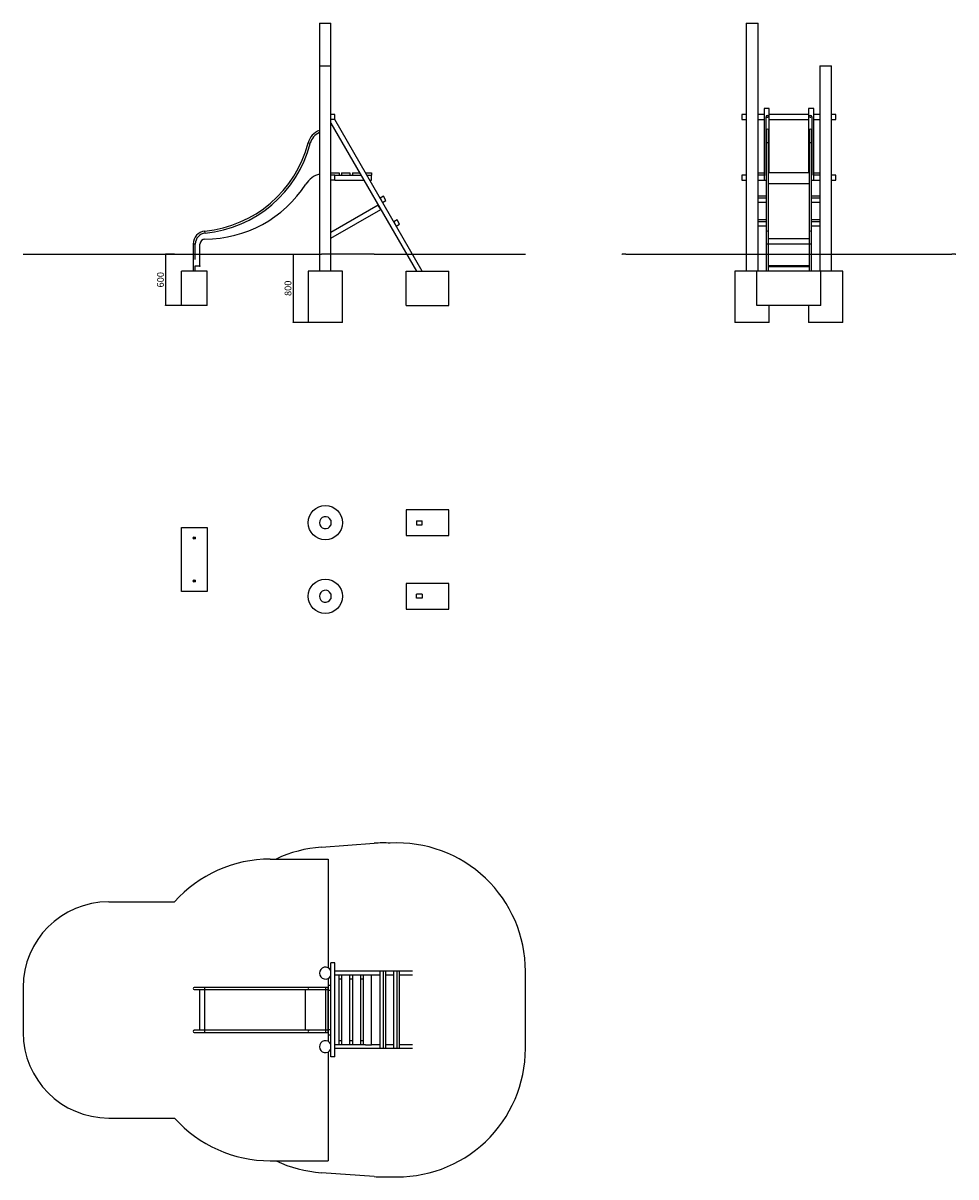
# Model space of a CAD drawing. Units: millimetres. Extents: x 691 to 19626, y 867 to 33003.
# Drawn here: x 8727 to 19626, y 19516 to 33003 of the extents above; entities that cross this region are included whole.
import ezdxf

# ---------------------------------------------------------------- set-up
doc = ezdxf.new("R2010")
doc.units = ezdxf.units.MM
doc.layers.add('OBRYS', color=7, linetype='Continuous', lineweight=35)
doc.styles.add('SLDTEXTSTYLE3', font='TXT', dxfattribs={"width": 0.7})
doc.dimstyles.new('SLDDIMSTYLE3', dxfattribs={"dimtxt": 79.581706, "dimasz": 3.556, "dimexe": 0, "dimexo": 0.0625, "dimgap": 19.895426, "dimtad": 1, "dimdec": 0, "dimrnd": 1e-09, "dimzin": 12, "dimdsep": 46, "dimtxsty": 'SLDTEXTSTYLE3', "dimblk1": 'CLOSED', "dimblk2": 'CLOSED', "dimsah": 1, "dimcen": 0.09, "dimadec": 0, "dimazin": 0, "dimtfac": 1, "dimtdec": 0, "dimtofl": 0, "dimtmove": 0, "dimatfit": 3, "dimldrblk": 'CLOSED', "dimfxl": 1, "dimtolj": 1, "dimtzin": 12, "dimarcsym": 0})

# ---------------------------------------------------------------- blocks, each defined once
blk = doc.blocks.new('_CLOSED')
at = {"color": 0, "linetype": 'ByBlock', "lineweight": -2}
for p, q in [((-1, 0.166667), (0, 0)), ((-1, 0.166667), (-1, -0.166667)), ((0, 0), (-1, -0.166667)), ((0, 0), (-1, 0))]:
    blk.add_line(p, q, dxfattribs=at)
blk = doc.blocks.new('*D67')
at = {"layer": 'Defpoints', "color": 0, "transparency": 16777216}
for p in [(11614, 30303), (11882, 29503), (12059, 29503)]:
    blk.add_point(p, dxfattribs=at)
at = {"layer": 'OBRYS', "color": 0, "lineweight": -2, "transparency": 16777216}
for p, q in [((11614, 30303), (11882, 30303)), ((11882, 30300), (11882, 29507)), ((12059, 29503), (11882, 29503))]:
    blk.add_line(p, q, dxfattribs=at)
at = {"layer": 'OBRYS', "color": 0, "lineweight": -2, "transparency": 16777216, "xscale": 3.556, "yscale": 3.556, "zscale": 3.556}
for p, rotation in [((11882, 30303), 90), ((11882, 29503), 270)]:
    blk.add_blockref('_CLOSED', p, dxfattribs=dict(at, rotation=rotation))
at = {"layer": 'OBRYS', "color": 0, "transparency": 16777216, "insert": (11822, 29903), "char_height": 79.6, "attachment_point": 5, "rotation": 90, "style": 'SLDTEXTSTYLE3'}
blk.add_mtext('\\A1;800', dxfattribs=at)
blk = doc.blocks.new('*D68')
at = {"layer": 'Defpoints', "color": 0, "transparency": 16777216}
for p in [(10496, 30303), (10392, 29703), (10577, 29703)]:
    blk.add_point(p, dxfattribs=at)
at = {"layer": 'OBRYS', "color": 0, "lineweight": -2, "transparency": 16777216}
for p, q in [((10496, 30303), (10392, 30303)), ((10392, 30300), (10392, 29707)), ((10577, 29703), (10392, 29703))]:
    blk.add_line(p, q, dxfattribs=at)
at = {"layer": 'OBRYS', "color": 0, "lineweight": -2, "transparency": 16777216, "xscale": 3.556, "yscale": 3.556, "zscale": 3.556}
for p, rotation in [((10392, 30303), 90), ((10392, 29703), 270)]:
    blk.add_blockref('_CLOSED', p, dxfattribs=dict(at, rotation=rotation))
at = {"layer": 'OBRYS', "color": 0, "transparency": 16777216, "insert": (10332, 30003), "char_height": 79.6, "attachment_point": 5, "rotation": 90, "style": 'SLDTEXTSTYLE3'}
blk.add_mtext('\\A1;600', dxfattribs=at)

msp = doc.modelspace()

# ---------------------------------------------------------------- linework, layer by layer
at = {"color": 7, "linetype": 'Continuous'}
for p, q in [((12189.4, 33003.3), (12189.4, 32503.3)), ((12189.4, 33003.3), (12322.7, 33003.3)), ((12322.7, 32503.3), (12322.7, 33003.3)), ((17174.5, 33003.3), (17174.5, 30103.3)), ((17174.5, 33003.3), (17314.5, 33003.3)), ((17314.5, 30103.3), (17314.5, 33003.3)), ((12189.4, 32503.3), (12189.4, 30103.3)), ((12189.4, 32503.3), (12322.7, 32503.3)), ((12322.7, 31936.3), (12322.7, 32503.3)), ((18034.5, 32503.3), (18034.5, 30103.3)), ((18034.5, 32503.3), (18174.5, 32503.3)), ((18174.5, 30103.3), (18174.5, 32503.3)), ((17384.5, 32006.3), (17384.5, 31166.3)), ((17444.5, 32006.3), (17384.5, 32006.3)), ((17444.5, 31253.3), (17444.5, 32006.3)), ((17964.5, 32006.3), (17904.5, 32006.3)), ((17904.5, 32006.3), (17904.5, 31253.3)), ((17964.5, 31166.3), (17964.5, 32006.3)), ((12367.7, 31936.3), (12322.7, 31936.3)), ((12322.7, 31876.3), (12322.7, 31936.3)), ((12367.7, 31876.3), (12322.7, 31876.3)), ((12322.7, 31226.3), (12322.7, 31876.3)), ((12322.7, 31834.2), (13322, 30103.3)), ((12367.7, 31876.3), (12367.7, 31936.3)), ((13391.3, 30103.3), (12367.7, 31876.3)), ((17174.5, 31936.3), (17124.5, 31936.3)), ((17124.5, 31936.3), (17124.5, 31876.3)), ((17124.5, 31876.3), (17174.5, 31876.3)), ((17384.5, 31936.3), (17314.5, 31936.3)), ((17314.5, 31876.3), (17384.5, 31876.3)), ((17403.5, 31903.3), (17403.5, 31233.3)), ((17443.5, 31253.3), (17443.5, 31903.3)), ((17904.5, 31936.3), (17444.5, 31936.3)), ((17444.5, 31876.3), (17904.5, 31876.3)), ((17905.5, 31903.3), (17905.5, 31253.3)), ((17945.5, 31233.3), (17945.5, 31903.3)), ((18034.5, 31936.3), (17964.5, 31936.3)), ((17964.5, 31876.3), (18034.5, 31876.3)), ((18224.5, 31936.3), (18174.5, 31936.3)), ((18174.5, 31876.3), (18224.5, 31876.3)), ((18224.5, 31876.3), (18224.5, 31936.3)), ((17411, 31750.3), (17411, 31600.6)), ((17436, 31600.6), (17436, 31750.3)), ((17913, 31750.3), (17913, 31600.6)), ((17938, 31600.6), (17938, 31750.3)), ((12082.4, 31597.5), (12058.2, 31603.7)), ((17411, 31600.6), (17411, 30559.6)), ((17436, 30559.6), (17436, 31600.6)), ((17913, 31600.6), (17913, 30559.6)), ((17938, 30559.6), (17938, 31600.6)), ((12322.7, 31253.3), (12418.7, 31253.3)), ((12367.7, 31226.3), (12322.7, 31226.3)), ((12322.7, 31166.3), (12322.7, 31226.3)), ((12367.7, 31166.3), (12322.7, 31166.3)), ((12322.7, 30103.3), (12322.7, 31166.3)), ((12367.7, 31166.3), (12367.7, 31226.3)), ((12367.7, 31226.3), (12673.7, 31226.3)), ((12367.7, 31226.3), (12418.7, 31226.3)), ((12367.7, 31166.3), (12708.3, 31166.3)), ((12418.7, 31253.3), (12418.7, 31226.3)), ((12449.1, 31253.3), (12449.1, 31226.3)), ((12449.1, 31253.3), (12545.1, 31253.3)), ((12449.1, 31226.3), (12545.1, 31226.3)), ((12545.1, 31253.3), (12545.1, 31226.3)), ((12575.5, 31253.3), (12658.1, 31253.3)), ((12575.5, 31253.3), (12575.5, 31226.3)), ((12575.5, 31226.3), (12671.5, 31226.3)), ((12671.5, 31230.1), (12671.5, 31226.3)), ((12727.4, 31253.3), (12797.7, 31253.3)), ((12743, 31226.3), (12797.7, 31226.3)), ((12777.6, 31166.3), (12797.7, 31166.3)), ((12797.7, 31253.3), (12797.7, 31226.3)), ((12797.7, 31166.3), (12797.7, 31226.3)), ((17174.5, 31226.3), (17124.5, 31226.3)), ((17124.5, 31226.3), (17124.5, 31166.3)), ((17124.5, 31166.3), (17174.5, 31166.3)), ((17314.5, 31253.3), (17384.5, 31253.3)), ((17384.5, 31226.3), (17314.5, 31226.3)), ((17314.5, 31166.3), (17384.5, 31166.3)), ((17384.5, 31166.3), (17411, 31166.3)), ((17913, 31251.8), (17436, 31251.8)), ((17905.5, 31253.3), (17443.5, 31253.3)), ((17938, 31166.3), (17964.5, 31166.3)), ((17964.5, 31253.3), (18034.5, 31253.3)), ((18034.5, 31226.3), (17964.5, 31226.3)), ((17964.5, 31166.3), (18034.5, 31166.3)), ((18224.5, 31226.3), (18174.5, 31226.3)), ((18174.5, 31166.3), (18224.5, 31166.3)), ((18224.5, 31166.3), (18224.5, 31226.3)), ((17913, 31122.8), (17436, 31122.8)), ((12936.9, 30980.4), (12897.9, 30957.9)), ((12897.9, 30957.9), (12927.9, 30905.9)), ((12927.9, 30905.9), (12966.9, 30928.4)), ((12966.9, 30928.4), (12936.9, 30980.4)), ((17411, 30980.4), (17314.5, 30980.4)), ((17411, 30957.9), (17314.5, 30957.9)), ((17411, 30905.9), (17314.5, 30905.9)), ((18034.5, 30980.4), (17938, 30980.4)), ((18034.5, 30957.9), (17938, 30957.9)), ((18034.5, 30905.9), (17938, 30905.9)), ((12875.9, 30875.9), (12322.7, 30556.5)), ((12322.7, 30487.2), (12905.9, 30824)), ((12905.9, 30824), (12875.9, 30875.9)), ((13096.9, 30703.3), (13057.9, 30680.8)), ((13057.9, 30680.8), (13087.9, 30628.8)), ((13087.9, 30628.8), (13126.9, 30651.3)), ((13126.9, 30651.3), (13096.9, 30703.3)), ((17411, 30703.3), (17314.5, 30703.3)), ((17411, 30680.8), (17314.5, 30680.8)), ((17411, 30628.8), (17314.5, 30628.8)), ((18034.5, 30703.3), (17938, 30703.3)), ((18034.5, 30680.8), (17938, 30680.8)), ((18034.5, 30628.8), (17938, 30628.8)), ((10854.2, 30547.2), (10851.7, 30572)), ((17411, 30559.6), (17411, 30420.3)), ((17436, 30420.3), (17436, 30559.6)), ((17913, 30559.6), (17913, 30420.3)), ((17938, 30420.3), (17938, 30559.6)), ((10714.2, 30420.3), (10714.2, 30103.3)), ((10739.1, 30420.3), (10714.2, 30420.3)), ((10739.1, 30240.3), (10739.1, 30420.3)), ((10793.7, 30167.3), (10793.7, 30420.3)), ((17411, 30420.3), (17411, 30103.3)), ((17436, 30420.3), (17411, 30420.3)), ((17913, 30481.8), (17436, 30481.8)), ((17436, 30103.3), (17436, 30420.3)), ((17913, 30420.3), (17436, 30420.3)), ((17913, 30420.3), (17913, 30103.3)), ((17938, 30420.3), (17913, 30420.3)), ((17938, 30103.3), (17938, 30420.3)), ((8726.7, 30303.3), (9726.7, 30303.3)), ((9726.7, 30303.3), (10496.2, 30303.3)), ((10496.2, 30303.3), (11614.2, 30303.3)), ((10739.1, 30240.3), (10739.2, 30240.3)), ((11614.2, 30303.3), (11682.4, 30303.3)), ((11682.4, 30303.3), (12213.1, 30303.3)), ((12827.3, 30303.3), (12213.1, 30303.3)), ((12827.3, 30303.3), (13016.9, 30303.3)), ((13016.9, 30303.3), (14596.9, 30303.3)), ((15722.5, 30303.3), (15726.5, 30303.3)), ((15771.5, 30303.3), (15726.5, 30303.3)), ((15771.5, 30303.3), (15911, 30303.3)), ((15911, 30303.3), (16411, 30303.3)), ((16411, 30303.3), (17411, 30303.3)), ((17411, 30303.3), (17938, 30303.3)), ((17938, 30303.3), (18938, 30303.3)), ((18938, 30303.3), (19438, 30303.3)), ((19438, 30303.3), (19577.5, 30303.3)), ((19622.5, 30303.3), (19577.5, 30303.3)), ((19622.5, 30303.3), (19626.5, 30303.3)), ((10576.7, 29703.3), (10576.7, 30103.3)), ((10876.7, 30103.3), (10576.7, 30103.3)), ((10739.2, 30103.3), (10739.2, 30165.3)), ((10739.2, 30165.3), (10791.7, 30165.3)), ((10876.7, 29703.3), (10876.7, 30103.3)), ((12059.4, 30103.3), (12059.4, 29503.3)), ((12459.4, 30103.3), (12059.4, 30103.3)), ((12459.4, 29503.3), (12459.4, 30103.3)), ((13203, 29703.3), (13203, 30103.3)), ((13203, 30103.3), (13703, 30103.3)), ((13703, 29703.3), (13703, 30103.3)), ((17044.5, 30103.3), (17044.5, 29503.3)), ((17299.5, 30103.3), (17044.5, 30103.3)), ((17299.5, 29703.3), (17299.5, 30103.3)), ((18049.5, 30103.3), (17299.5, 30103.3)), ((17913, 30165.3), (17436, 30165.3)), ((17436, 30157.3), (17913, 30157.3)), ((18049.5, 29703.3), (18049.5, 30103.3)), ((18304.5, 30103.3), (18049.5, 30103.3)), ((18304.5, 29503.3), (18304.5, 30103.3)), ((10876.7, 29703.3), (10576.7, 29703.3)), ((13203, 29703.3), (13703, 29703.3)), ((18049.5, 29703.3), (17299.5, 29703.3)), ((17444.5, 29503.3), (17444.5, 29703.3)), ((17904.5, 29703.3), (17904.5, 29503.3)), ((12459.4, 29503.3), (12059.4, 29503.3)), ((17444.5, 29503.3), (17044.5, 29503.3)), ((18304.5, 29503.3), (17904.5, 29503.3)), ((13203, 27312.5), (13203, 27012.5)), ((13703, 27312.5), (13203, 27312.5)), ((13703, 27012.5), (13703, 27312.5)), ((12322.7, 27193), (12322.7, 27133)), ((13322, 27185), (13322, 27140)), ((13322, 27185), (13391.3, 27185)), ((13322, 27140), (13391.3, 27140)), ((13391.3, 27140), (13391.3, 27185)), ((13391.3, 27185), (13391.3, 27185)), ((13391.3, 27140), (13391.3, 27140)), ((10576.7, 26358), (10576.7, 27108)), ((10576.7, 27108), (10876.7, 27108)), ((10876.7, 27108), (10876.7, 26358)), ((13203, 27012.5), (13703, 27012.5)), ((13703, 26453.5), (13203, 26453.5)), ((13203, 26453.5), (13203, 26153.5)), ((13703, 26153.5), (13703, 26453.5)), ((10876.7, 26358), (10576.7, 26358)), ((12322.7, 26333), (12322.7, 26273)), ((13322, 26281), (13322, 26326)), ((13391.3, 26326), (13322, 26326)), ((13391.3, 26326), (13391.3, 26281)), ((13391.3, 26326), (13391.3, 26326)), ((13391.3, 26281), (13322, 26281)), ((13391.3, 26281), (13391.3, 26281)), ((13203, 26153.5), (13703, 26153.5)), ((12213.1, 23370.6), (12827.3, 23415.6)), ((11614.2, 23231.2), (12291.7, 23231.2)), ((11682.4, 23231.2), (12291.7, 23231.2)), ((12291.7, 23231.2), (12291.7, 21959.8)), ((9726.7, 22731.2), (10496.2, 22731.2)), ((12367.7, 22017.7), (12322.7, 22017.7)), ((12322.7, 21927.7), (12322.7, 22017.7)), ((12367.7, 20917.7), (12367.7, 22017.7)), ((12322.7, 21867.7), (12322.7, 21927.7)), ((12322.7, 21757.7), (12322.7, 21867.7)), ((12897.9, 21919.7), (12367.7, 21919.7)), ((12727.4, 21874.7), (12367.7, 21874.7)), ((12418.7, 21060.7), (12418.7, 21874.7)), ((12449.1, 21874.7), (12449.1, 21060.7)), ((12545.1, 21060.7), (12545.1, 21874.7)), ((12575.5, 21874.7), (12575.5, 21060.7)), ((12671.5, 21060.7), (12671.5, 21874.7)), ((12701.7, 21874.7), (12701.7, 21060.7)), ((12797.7, 21874.7), (12727.4, 21874.7)), ((12897.9, 21874.7), (12797.7, 21874.7)), ((12797.7, 21060.7), (12797.7, 21874.7)), ((12897.9, 21015.7), (12897.9, 21919.7)), ((12936.9, 21919.7), (12897.9, 21919.7)), ((12936.9, 21015.7), (12936.9, 21919.7)), ((12966.9, 21919.7), (12936.9, 21919.7)), ((13057.9, 21919.7), (12966.9, 21919.7)), ((12966.9, 21015.7), (12966.9, 21919.7)), ((13057.9, 21874.7), (12966.9, 21874.7)), ((13057.9, 21015.7), (13057.9, 21919.7)), ((13096.9, 21919.7), (13057.9, 21919.7)), ((13096.9, 21015.7), (13096.9, 21919.7)), ((13126.9, 21919.7), (13096.9, 21919.7)), ((13275.9, 21919.7), (13126.9, 21919.7)), ((13126.9, 21015.7), (13126.9, 21919.7)), ((13275.9, 21874.7), (13126.9, 21874.7)), ((14596.9, 21015.7), (14596.9, 21919.7)), ((8726.7, 21731.2), (8726.7, 21204.2)), ((10852.9, 21731.2), (10726.7, 21731.2)), ((12070.3, 21731.2), (10852.9, 21731.2)), ((12263.9, 21731.2), (12070.3, 21731.2)), ((12291.7, 21731.2), (12263.9, 21731.2)), ((12263.9, 21706.2), (12263.9, 21731.2)), ((12291.7, 21835.5), (12291.7, 21738.7)), ((12295.7, 21738.7), (12291.7, 21738.7)), ((12291.7, 21698.7), (12291.7, 21738.7)), ((12295.7, 21697.7), (12295.7, 21757.7)), ((12295.7, 21757.7), (12322.7, 21757.7)), ((12322.7, 21697.7), (12322.7, 21757.7)), ((12418.7, 21829.7), (12449.1, 21829.7)), ((12545.1, 21829.7), (12575.5, 21829.7)), ((12671.5, 21829.7), (12701.7, 21829.7)), ((10726.7, 21706.2), (10852.9, 21706.2)), ((10790.2, 21229.2), (10790.2, 21706.2)), ((10851.7, 21229.2), (10851.7, 21706.2)), ((10852.9, 21706.2), (12070.3, 21706.2)), ((12027.3, 21229.2), (12027.3, 21706.2)), ((12070.3, 21706.2), (12263.9, 21706.2)), ((12263.9, 21706.2), (12291.7, 21706.2)), ((12263.9, 21229.2), (12263.9, 21706.2)), ((12295.7, 21698.7), (12291.7, 21698.7)), ((12291.7, 21236.7), (12291.7, 21698.7)), ((12295.7, 21237.7), (12295.7, 21697.7)), ((12295.7, 21697.7), (12322.7, 21697.7)), ((12322.7, 21237.7), (12322.7, 21697.7)), ((10852.9, 21229.2), (10726.7, 21229.2)), ((10726.7, 21204.2), (10852.9, 21204.2)), ((12070.3, 21229.2), (10852.9, 21229.2)), ((10852.9, 21204.2), (12070.3, 21204.2)), ((12263.9, 21229.2), (12070.3, 21229.2)), ((12070.3, 21204.2), (12263.9, 21204.2)), ((12291.7, 21229.2), (12263.9, 21229.2)), ((12263.9, 21204.2), (12263.9, 21229.2)), ((12263.9, 21204.2), (12291.7, 21204.2)), ((12295.7, 21236.7), (12291.7, 21236.7)), ((12291.7, 21196.7), (12291.7, 21236.7)), ((12291.7, 21196.7), (12291.7, 21099.8)), ((12295.7, 21196.7), (12291.7, 21196.7)), ((12295.7, 21237.7), (12322.7, 21237.7)), ((12295.7, 21177.7), (12295.7, 21237.7)), ((12295.7, 21177.7), (12322.7, 21177.7)), ((12322.7, 21177.7), (12322.7, 21237.7)), ((12322.7, 21067.7), (12322.7, 21177.7)), ((12322.7, 21007.7), (12322.7, 21067.7)), ((12727.4, 21060.7), (12367.7, 21060.7)), ((12449.1, 21105.7), (12418.7, 21105.7)), ((12575.5, 21105.7), (12545.1, 21105.7)), ((12701.7, 21105.7), (12671.5, 21105.7)), ((12727.4, 21060.7), (12797.7, 21060.7)), ((12897.9, 21060.7), (12797.7, 21060.7)), ((13057.9, 21060.7), (12966.9, 21060.7)), ((13275.9, 21060.7), (13126.9, 21060.7)), ((12291.7, 20975.5), (12291.7, 19704.2)), ((12322.7, 20917.7), (12322.7, 21007.7)), ((12367.7, 20917.7), (12322.7, 20917.7)), ((12897.9, 21015.7), (12367.7, 21015.7)), ((12936.9, 21015.7), (12897.9, 21015.7)), ((12966.9, 21015.7), (12936.9, 21015.7)), ((13057.9, 21015.7), (12966.9, 21015.7)), ((13096.9, 21015.7), (13057.9, 21015.7)), ((13126.9, 21015.7), (13096.9, 21015.7)), ((13275.9, 21015.7), (13126.9, 21015.7)), ((9726.7, 20204.2), (10496.2, 20204.2)), ((11614.2, 19704.2), (12291.7, 19704.2)), ((11682.4, 19704.2), (12291.7, 19704.2)), ((12827.3, 19519.7), (12213.1, 19564.7))]:
    msp.add_line(p, q, dxfattribs=at)
at = {"color": 7, "linetype": 'Continuous', "flags": 128}
for points in [[(17938.5, 31718.3), (17938.3, 31719.3), (17938, 31719.9)], [(17938, 31716.6), (17938.3, 31717.2), (17938.5, 31718.3)], [(17436, 31600.6), (17436, 31600.7), (17435.7, 31601.3), (17435.1, 31601.8), (17434.1, 31602.2), (17432.9, 31602.7), (17431.3, 31603), (17429.6, 31603.3), (17427.6, 31603.6), (17425.6, 31603.7), (17423.5, 31603.7), (17421.4, 31603.7), (17419.3, 31603.6), (17417.4, 31603.3), (17415.6, 31603), (17414.1, 31602.7), (17412.8, 31602.2), (17411.9, 31601.8), (17411.2, 31601.3), (17411, 31600.7), (17411, 31600.6)], [(17938, 31600.6), (17938, 31600.7), (17937.7, 31601.3), (17937.1, 31601.8), (17936.1, 31602.2), (17934.9, 31602.7), (17933.3, 31603), (17931.6, 31603.3), (17929.6, 31603.6), (17927.6, 31603.7), (17925.5, 31603.7), (17923.4, 31603.7), (17921.3, 31603.6), (17919.4, 31603.3), (17917.6, 31603), (17916.1, 31602.7), (17914.8, 31602.2), (17913.9, 31601.8), (17913.2, 31601.3), (17913, 31600.7), (17913, 31600.6)], [(17938.5, 31568.3), (17938.3, 31569.3), (17938, 31569.9)], [(17938, 31566.6), (17938.3, 31567.2), (17938.5, 31568.3)], [(17938.5, 31418.2), (17938.3, 31419.3), (17938, 31419.9)], [(17938, 31416.6), (17938.3, 31417.2), (17938.5, 31418.2)], [(10852.9, 21706.2), (10852.9, 21706.2), (10852.7, 21706.4), (10852.5, 21707), (10852.3, 21708), (10852.1, 21709.3), (10852, 21710.8), (10851.9, 21712.5), (10851.8, 21714.5), (10851.7, 21716.5), (10851.7, 21718.7), (10851.7, 21720.8), (10851.8, 21722.8), (10851.9, 21724.8), (10852, 21726.5), (10852.1, 21728), (10852.3, 21729.3), (10852.5, 21730.3), (10852.7, 21730.9), (10852.9, 21731.1), (10852.9, 21731.2)], [(10852.9, 21204.2), (10852.9, 21204.2), (10852.7, 21204.4), (10852.5, 21205), (10852.3, 21206), (10852.1, 21207.3), (10852, 21208.8), (10851.9, 21210.5), (10851.8, 21212.5), (10851.7, 21214.5), (10851.7, 21216.7), (10851.7, 21218.8), (10851.8, 21220.8), (10851.9, 21222.8), (10852, 21224.5), (10852.1, 21226), (10852.3, 21227.3), (10852.5, 21228.3), (10852.7, 21228.9), (10852.9, 21229.1), (10852.9, 21229.2)]]:
    msp.add_lwpolyline(points, dxfattribs=at)
at = {"color": 7, "linetype": 'Continuous'}
for centre, radius in [((17423.5, 31903.3), 5), ((17925.5, 31903.3), 5), ((10790.9, 30161.3), 4), ((12259.4, 27163), 200), ((10726.7, 26984), 12.5), ((10726.7, 26984), 10.5), ((10726.7, 26482), 12.5), ((10726.7, 26482), 10.5), ((12259.4, 26303), 200)]:
    msp.add_circle(centre, radius, dxfattribs=at)
for centre, radius, start, end in [((17423.5, 31903.3), 20, 0, 180), ((17925.5, 31903.3), 20, 0, 180), ((12263.9, 31550.3), 212.5, 110.50672, 165.42831), ((12263.9, 31550.3), 187.5, 113.38711, 165.42831), ((17413.5, 31718.3), 3, 146.44269, 213.55731), ((17423.5, 31750.3), 12.5, 0, 180), ((17925.5, 31750.3), 12.5, 0, 180), ((10715.3, 31952.8), 1387.5, 275.6396, 345.42831), ((10715.3, 31952.8), 1412.5, 275.6396, 345.42831), ((17413.5, 31568.3), 3, 146.44269, 213.55731), ((17413.5, 31418.2), 3, 146.44269, 213.55731), ((12263.9, 30970.3), 278, 105.53212, 147.20283), ((17423.5, 31233.3), 20, 180, 231.31781), ((17925.5, 31233.3), 20, 308.68219, 0), ((10851.7, 31880.3), 1402, 270, 327.20283), ((10866.7, 30420.3), 152.5, 95.6396, 180), ((10866.7, 30420.3), 127.5, 95.6396, 180), ((17423.5, 30559.6), 12.5, 0.21493, 179.78507), ((17925.5, 30559.6), 12.5, 0.21493, 179.78507), ((10851.7, 30420.3), 58, 90, 180), ((10791.7, 30167.3), 2, 270, 0), ((12259.4, 27163), 70, 25.37693, 334.62307), ((12259.4, 26303), 70, 25.37693, 334.62307), ((12322.7, 21874.7), 1500, 94.19039, 115.26636), ((12936.9, 21919.7), 1500, 86.94277, 94.19039), ((13096.9, 21919.7), 1500, 0, 93.05723), ((11614.2, 21731.2), 1500, 90, 138.18969), ((9726.7, 21731.2), 1000, 90, 180), ((12259.4, 21897.7), 70, 25.37693, 334.62307), ((10726.7, 21718.7), 12.5, 90, 270), ((12070.6, 21718.7), 12.5, 91.44822, 268.55178), ((9726.7, 21204.2), 1000, 180, 270), ((10726.7, 21216.7), 12.5, 90, 270), ((12070.6, 21216.7), 12.5, 91.44822, 268.55178), ((12259.4, 21037.7), 70, 25.37693, 334.62307), ((13096.9, 21015.7), 1500, 266.94277, 0), ((11614.2, 21204.2), 1500, 221.81031, 270), ((12322.7, 21060.7), 1500, 244.73364, 265.80961), ((12936.9, 21015.7), 1500, 265.80961, 273.05723)]:
    msp.add_arc(centre, radius, start, end, dxfattribs=at)

# ---------------------------------------------------------------- dimensions: what is measured, and where the dimension line sits
at = {"layer": 'OBRYS'}
for base, p1, p2, picture, middle in [((10391.6, 29703.3), (10496.2, 30303.3), (10576.7, 29703.3), '*D68', (10391.6, 30003.3)), ((11881.9, 29503.3), (11614.2, 30303.3), (12059.4, 29503.3), '*D67', (11881.9, 29903.3))]:
    dim = msp.add_linear_dim(base=base, p1=p1, p2=p2, angle=90, dimstyle='SLDDIMSTYLE3', dxfattribs=at)
    dim.commit()
    dim.dimension.update_dxf_attribs({"geometry": picture, "text_midpoint": middle, "dimtype": 160})

doc.saveas('drawing.dxf')
